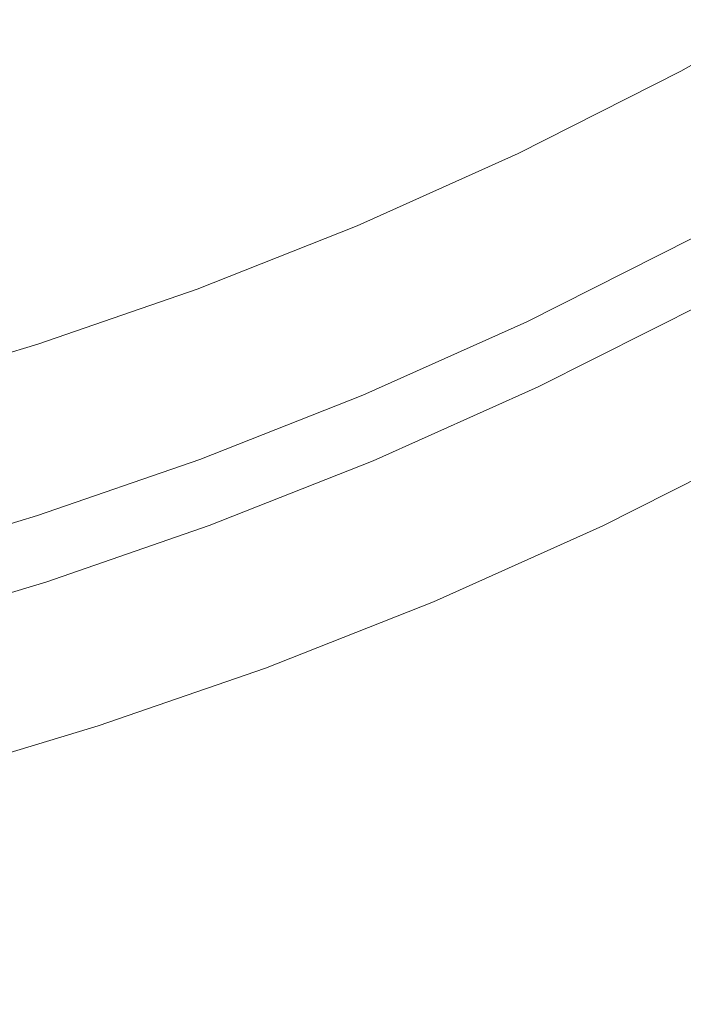
# Model space of a CAD drawing. Extents: x -185 to 185, y -481 to -1.
# Drawn here: x 42 to 61, y -444 to -415 of the extents above; entities that cross this region are included whole.
import ezdxf

# ---------------------------------------------------------------- set-up
doc = ezdxf.new("R2010")
doc.units = 0
doc.header["$MEASUREMENT"] = 0
doc.layers.add('CERAMIKA', color=254, linetype='Continuous')
doc.layers.add('DESKA', color=7, linetype='Continuous')

msp = doc.modelspace()

# ---------------------------------------------------------------- linework, layer by layer
at = {"layer": 'CERAMIKA', "lineweight": 0}
for points, invisible_edges in [([(41.954, -402.296, 232.78), (37.81, -403.733, 232.78), (40.293, -415.356, 239.267), (44.706, -413.827, 239.267)], 15), ([(60.872, -416.458, 247.218), (65.642, -413.754, 247.218), (62.656, -405.203, 239.267), (58.105, -407.787, 239.267)], 15), ([(56.155, -418.846, 247.218), (60.872, -416.458, 247.218), (58.105, -407.787, 239.267), (53.602, -410.069, 239.267)], 15), ([(58.715, -409.061, 130.271), (59.584, -414.285, 141.199), (53.602, -416.072, 141.199), (52.82, -410.822, 130.271)], 15), ([(56.155, -418.846, 247.218), (53.602, -410.069, 239.267), (49.14, -412.074, 239.267), (51.48, -420.943, 247.218)], 15), ([(52.82, -410.822, 130.271), (53.602, -416.072, 141.199), (47.635, -417.624, 141.199), (46.939, -412.352, 130.271)], 15), ([(51.48, -420.943, 247.218), (49.14, -412.074, 239.267), (44.706, -413.827, 239.267), (46.837, -422.779, 247.218)], 15), ([(65.593, -412.214, 141.199), (66.503, -417.1, 152.169), (60.411, -419.199, 152.169), (59.584, -414.285, 141.199)], 15), ([(41.059, -413.702, 130.271), (46.939, -412.352, 130.271), (47.635, -417.624, 141.199), (41.667, -418.994, 141.199)], 15), ([(46.837, -422.779, 247.218), (44.706, -413.827, 239.267), (40.293, -415.356, 239.267), (42.215, -424.379, 247.218)], 15), ([(62.924, -422.921, 256.247), (67.856, -420.127, 256.247), (65.642, -413.754, 247.218), (60.872, -416.458, 247.218)], 11), ([(59.584, -414.285, 141.199), (60.411, -419.199, 152.169), (54.346, -421.01, 152.169), (53.602, -416.072, 141.199)], 15), ([(42.215, -424.379, 247.218), (40.293, -415.356, 239.267), (35.89, -416.687, 239.267), (37.603, -425.772, 247.218)], 15), ([(53.602, -416.072, 141.199), (54.346, -421.01, 152.169), (48.296, -422.585, 152.169), (47.635, -417.624, 141.199)], 15), ([(58.047, -425.387, 256.247), (62.924, -422.921, 256.247), (60.872, -416.458, 247.218), (56.155, -418.846, 247.218)], 11), ([(66.503, -417.1, 152.169), (67.358, -421.673, 163.184), (61.187, -423.799, 163.184), (60.411, -419.199, 152.169)], 15), ([(41.667, -418.994, 141.199), (47.635, -417.624, 141.199), (48.296, -422.585, 152.169), (42.246, -423.974, 152.169)], 15), ([(58.047, -425.387, 256.247), (56.155, -418.846, 247.218), (51.48, -420.943, 247.218), (53.215, -427.554, 256.247)], 13), ([(35.699, -420.181, 141.199), (41.667, -418.994, 141.199), (42.246, -423.974, 152.169), (36.195, -425.177, 152.169)], 15), ([(60.411, -419.199, 152.169), (61.187, -423.799, 163.184), (55.045, -425.633, 163.184), (54.346, -421.01, 152.169)], 15), ([(56.231, -423.249, 331.847), (56.222, -423.224, 333.227), (61.016, -420.802, 333.227), (61.026, -420.827, 331.847)], 15), ([(56.222, -423.224, 333.227), (56.222, -423.224, 335.022), (61.016, -420.802, 335.022), (61.016, -420.802, 333.227)], 15), ([(56.223, -423.23, 339.904), (61.017, -420.808, 339.904), (61.016, -420.802, 337.285), (56.222, -423.224, 337.285)], 15), ([(56.222, -423.224, 337.285), (61.016, -420.802, 337.285), (61.016, -420.802, 335.022), (56.222, -423.224, 335.022)], 15), ([(56.227, -423.25, 342.759), (61.022, -420.827, 342.759), (61.017, -420.808, 339.904), (56.223, -423.23, 339.904)], 15), ([(56.235, -423.288, 345.737), (61.03, -420.866, 345.737), (61.022, -420.827, 342.759), (56.227, -423.25, 342.759)], 15), ([(56.259, -423.324, 330.822), (56.231, -423.249, 331.847), (61.026, -420.827, 331.847), (61.056, -420.901, 330.822)], 15), ([(56.235, -423.288, 345.737), (56.248, -423.352, 348.721), (61.044, -420.929, 348.721), (61.03, -420.866, 345.737)], 15), ([(53.215, -427.554, 256.247), (51.48, -420.943, 247.218), (46.837, -422.779, 247.218), (48.416, -429.45, 256.247)], 13), ([(54.346, -421.01, 152.169), (55.045, -425.633, 163.184), (48.917, -427.228, 163.184), (48.296, -422.585, 152.169)], 15), ([(56.248, -423.352, 348.721), (56.267, -423.447, 351.594), (61.065, -421.024, 351.594), (61.044, -420.929, 348.721)], 15), ([(56.315, -423.475, 330.095), (56.259, -423.324, 330.822), (61.056, -420.901, 330.822), (61.115, -421.05, 330.095)], 15), ([(56.267, -423.447, 351.594), (56.294, -423.581, 354.24), (61.094, -421.157, 354.24), (61.065, -421.024, 351.594)], 15), ([(56.294, -423.581, 354.24), (56.33, -423.76, 356.544), (61.133, -421.333, 356.544), (61.094, -421.157, 354.24)], 15), ([(56.315, -423.475, 330.095), (61.115, -421.05, 330.095), (61.215, -421.297, 329.609), (56.408, -423.725, 329.609)], 11), ([(56.376, -423.989, 358.39), (61.183, -421.562, 358.39), (61.133, -421.333, 356.544), (56.33, -423.76, 356.544)], 15), ([(56.408, -423.725, 329.609), (61.215, -421.297, 329.609), (61.364, -421.668, 329.308), (56.547, -424.101, 329.308)], 15), ([(56.431, -424.262, 359.836), (61.243, -421.832, 359.836), (61.183, -421.562, 358.39), (56.376, -423.989, 358.39)], 15), ([(56.547, -424.101, 329.308), (61.364, -421.668, 329.308), (61.573, -422.187, 329.134), (56.743, -424.627, 329.134)], 15), ([(56.496, -424.569, 360.941), (61.314, -422.136, 360.941), (61.243, -421.832, 359.836), (56.431, -424.262, 359.836)], 15), ([(56.569, -424.903, 361.764), (61.393, -422.466, 361.764), (61.314, -422.136, 360.941), (56.496, -424.569, 360.941)], 15), ([(56.743, -424.627, 329.134), (61.573, -422.187, 329.134), (61.851, -422.88, 329.03), (57.003, -425.328, 329.03)], 15), ([(42.246, -423.974, 152.169), (48.296, -422.585, 152.169), (48.917, -427.228, 163.184), (42.789, -428.634, 163.184)], 15), ([(56.569, -424.903, 361.764), (56.65, -425.255, 362.364), (61.48, -422.814, 362.364), (61.393, -422.466, 361.764)], 15), ([(48.416, -429.45, 256.247), (46.837, -422.779, 247.218), (42.215, -424.379, 247.218), (43.639, -431.104, 256.247)], 13), ([(56.65, -425.255, 362.364), (56.738, -425.616, 362.799), (61.575, -423.172, 362.799), (61.48, -422.814, 362.364)], 13), ([(57.338, -426.23, 328.938), (57.003, -425.328, 329.03), (61.851, -422.88, 329.03), (62.209, -423.77, 328.938)], 15), ([(56.738, -425.616, 362.799), (56.832, -425.979, 363.129), (61.678, -423.531, 363.129), (61.575, -423.172, 362.799)], 15), ([(59.364, -429.985, 265.968), (64.352, -427.463, 265.968), (62.924, -422.921, 256.247), (58.047, -425.387, 256.247)], 15), ([(56.231, -423.249, 331.847), (51.481, -425.377, 331.847), (51.473, -425.351, 333.227), (56.222, -423.224, 333.227)], 15), ([(56.222, -423.224, 333.227), (51.473, -425.351, 333.227), (51.473, -425.351, 335.022), (56.222, -423.224, 335.022)], 15), ([(56.223, -423.23, 339.904), (56.222, -423.224, 337.285), (51.473, -425.351, 337.285), (51.474, -425.358, 339.904)], 15), ([(56.222, -423.224, 337.285), (56.222, -423.224, 335.022), (51.473, -425.351, 335.022), (51.473, -425.351, 337.285)], 15), ([(56.227, -423.25, 342.759), (56.223, -423.23, 339.904), (51.474, -425.358, 339.904), (51.477, -425.377, 342.759)], 15), ([(56.235, -423.288, 345.737), (56.227, -423.25, 342.759), (51.477, -425.377, 342.759), (51.484, -425.416, 345.737)], 15), ([(56.259, -423.324, 330.822), (51.507, -425.453, 330.822), (51.481, -425.377, 331.847), (56.231, -423.249, 331.847)], 15), ([(56.235, -423.288, 345.737), (51.484, -425.416, 345.737), (51.496, -425.48, 348.721), (56.248, -423.352, 348.721)], 15), ([(56.248, -423.352, 348.721), (51.496, -425.48, 348.721), (51.514, -425.576, 351.594), (56.267, -423.447, 351.594)], 15), ([(56.315, -423.475, 330.095), (51.559, -425.605, 330.095), (51.507, -425.453, 330.822), (56.259, -423.324, 330.822)], 15), ([(56.267, -423.447, 351.594), (51.514, -425.576, 351.594), (51.538, -425.712, 354.24), (56.294, -423.581, 354.24)], 15), ([(56.294, -423.581, 354.24), (51.538, -425.712, 354.24), (51.571, -425.892, 356.544), (56.33, -423.76, 356.544)], 15), ([(56.315, -423.475, 330.095), (56.408, -423.725, 329.609), (51.646, -425.858, 329.609), (51.559, -425.605, 330.095)], 13), ([(56.408, -423.725, 329.609), (56.547, -424.101, 329.308), (51.776, -426.239, 329.308), (51.646, -425.858, 329.609)], 15), ([(56.832, -425.979, 363.129), (56.931, -426.336, 363.413), (61.786, -423.884, 363.413), (61.678, -423.531, 363.129)], 15), ([(36.195, -425.177, 152.169), (42.246, -423.974, 152.169), (42.789, -428.634, 163.184), (36.661, -429.854, 163.184)], 15), ([(56.376, -423.989, 358.39), (56.33, -423.76, 356.544), (51.571, -425.892, 356.544), (51.613, -426.123, 358.39)], 15), ([(56.431, -424.262, 359.836), (56.376, -423.989, 358.39), (51.613, -426.123, 358.39), (51.664, -426.398, 359.836)], 15), ([(61.187, -423.799, 163.184), (61.904, -428.081, 174.257), (55.69, -429.936, 174.257), (55.045, -425.633, 163.184)], 15), ([(57.037, -426.677, 363.709), (61.9, -424.221, 363.709), (61.786, -423.884, 363.413), (56.931, -426.336, 363.413)], 15), ([(57.729, -427.284, 328.653), (57.338, -426.23, 328.938), (62.209, -423.77, 328.938), (62.628, -424.809, 328.653)], 15), ([(56.496, -424.569, 360.941), (56.431, -424.262, 359.836), (51.664, -426.398, 359.836), (51.724, -426.708, 360.941)], 15), ([(56.547, -424.101, 329.308), (56.743, -424.627, 329.134), (51.958, -426.771, 329.134), (51.776, -426.239, 329.308)], 15), ([(57.191, -427.073, 364.018), (62.068, -424.61, 364.018), (61.9, -424.221, 363.709), (57.037, -426.677, 363.709)], 15), ([(43.639, -431.104, 256.247), (42.215, -424.379, 247.218), (37.603, -425.772, 247.218), (38.873, -432.542, 256.247)], 13), ([(56.569, -424.903, 361.764), (56.496, -424.569, 360.941), (51.724, -426.708, 360.941), (51.79, -427.043, 361.764)], 15), ([(56.743, -424.627, 329.134), (57.003, -425.328, 329.03), (52.2, -427.48, 329.03), (51.958, -426.771, 329.134)], 15), ([(57.44, -427.589, 364.342), (62.338, -425.118, 364.342), (62.068, -424.61, 364.018), (57.191, -427.073, 364.018)], 15), ([(58.16, -428.439, 327.971), (57.729, -427.284, 328.653), (62.628, -424.809, 328.653), (63.088, -425.95, 327.971)], 15), ([(56.569, -424.903, 361.764), (51.79, -427.043, 361.764), (51.864, -427.399, 362.364), (56.65, -425.255, 362.364)], 15), ([(57.828, -428.295, 364.681), (62.759, -425.811, 364.681), (62.338, -425.118, 364.342), (57.44, -427.589, 364.342)], 15), ([(51.481, -425.377, 331.847), (46.765, -427.239, 331.847), (46.757, -427.214, 333.227), (51.473, -425.351, 333.227)], 15), ([(51.473, -425.351, 333.227), (46.757, -427.214, 333.227), (46.757, -427.214, 335.022), (51.473, -425.351, 335.022)], 15), ([(51.474, -425.358, 339.904), (51.473, -425.351, 337.285), (46.757, -427.214, 337.285), (46.758, -427.22, 339.904)], 15), ([(51.473, -425.351, 337.285), (51.473, -425.351, 335.022), (46.757, -427.214, 335.022), (46.757, -427.214, 337.285)], 15), ([(51.477, -425.377, 342.759), (51.474, -425.358, 339.904), (46.758, -427.22, 339.904), (46.761, -427.239, 342.759)], 15), ([(51.484, -425.416, 345.737), (51.477, -425.377, 342.759), (46.761, -427.239, 342.759), (46.767, -427.278, 345.737)], 15), ([(51.507, -425.453, 330.822), (46.789, -427.316, 330.822), (46.765, -427.239, 331.847), (51.481, -425.377, 331.847)], 15), ([(51.484, -425.416, 345.737), (46.767, -427.278, 345.737), (46.778, -427.342, 348.721), (51.496, -425.48, 348.721)], 15), ([(51.559, -425.605, 330.095), (46.837, -427.469, 330.095), (46.789, -427.316, 330.822), (51.507, -425.453, 330.822)], 15), ([(56.65, -425.255, 362.364), (51.864, -427.399, 362.364), (51.945, -427.763, 362.799), (56.738, -425.616, 362.799)], 11), ([(57.338, -426.23, 328.938), (52.512, -428.392, 328.938), (52.2, -427.48, 329.03), (57.003, -425.328, 329.03)], 15), ([(59.364, -429.985, 265.968), (58.047, -425.387, 256.247), (53.215, -427.554, 256.247), (54.421, -432.2, 265.968)], 15), ([(51.496, -425.48, 348.721), (46.778, -427.342, 348.721), (46.794, -427.44, 351.594), (51.514, -425.576, 351.594)], 15), ([(51.514, -425.576, 351.594), (46.794, -427.44, 351.594), (46.816, -427.576, 354.24), (51.538, -425.712, 354.24)], 15), ([(51.538, -425.712, 354.24), (46.816, -427.576, 354.24), (46.846, -427.757, 356.544), (51.571, -425.892, 356.544)], 15), ([(51.559, -425.605, 330.095), (51.646, -425.858, 329.609), (46.917, -427.725, 329.609), (46.837, -427.469, 330.095)], 13), ([(55.045, -425.633, 163.184), (55.69, -429.936, 174.257), (49.49, -431.55, 174.257), (48.917, -427.228, 163.184)], 15), ([(56.738, -425.616, 362.799), (51.945, -427.763, 362.799), (52.031, -428.129, 363.129), (56.832, -425.979, 363.129)], 15), ([(51.613, -426.123, 358.39), (51.571, -425.892, 356.544), (46.846, -427.757, 356.544), (46.885, -427.99, 358.39)], 15), ([(51.646, -425.858, 329.609), (51.776, -426.239, 329.308), (47.038, -428.109, 329.308), (46.917, -427.725, 329.609)], 15), ([(56.832, -425.979, 363.129), (52.031, -428.129, 363.129), (52.122, -428.49, 363.413), (56.931, -426.336, 363.413)], 15), ([(57.828, -428.295, 364.681), (58.4, -429.257, 365.036), (63.379, -426.755, 365.036), (62.759, -425.811, 364.681)], 15), ([(58.611, -429.649, 326.686), (58.16, -428.439, 327.971), (63.088, -425.95, 327.971), (63.571, -427.143, 326.686)], 7), ([(51.664, -426.398, 359.836), (51.613, -426.123, 358.39), (46.885, -427.99, 358.39), (46.931, -428.266, 359.836)], 15), ([(51.776, -426.239, 329.308), (51.958, -426.771, 329.134), (47.206, -428.647, 329.134), (47.038, -428.109, 329.308)], 15), ([(57.729, -427.284, 328.653), (52.876, -429.458, 328.653), (52.512, -428.392, 328.938), (57.338, -426.23, 328.938)], 15), ([(51.724, -426.708, 360.941), (51.664, -426.398, 359.836), (46.931, -428.266, 359.836), (46.985, -428.578, 360.941)], 15), ([(57.037, -426.677, 363.709), (56.931, -426.336, 363.413), (52.122, -428.49, 363.413), (52.218, -428.836, 363.709)], 15), ([(51.79, -427.043, 361.764), (51.724, -426.708, 360.941), (46.985, -428.578, 360.941), (47.045, -428.916, 361.764)], 15), ([(51.958, -426.771, 329.134), (52.2, -427.48, 329.03), (47.431, -429.363, 329.03), (47.206, -428.647, 329.134)], 15), ([(57.191, -427.073, 364.018), (57.037, -426.677, 363.709), (52.218, -428.836, 363.709), (52.36, -429.236, 364.018)], 15), ([(58.4, -429.257, 365.036), (59.199, -430.545, 365.409), (64.247, -428.018, 365.409), (63.379, -426.755, 365.036)], 15), ([(51.79, -427.043, 361.764), (47.045, -428.916, 361.764), (47.113, -429.274, 362.364), (51.864, -427.399, 362.364)], 15), ([(57.44, -427.589, 364.342), (57.191, -427.073, 364.018), (52.36, -429.236, 364.018), (52.588, -429.76, 364.342)], 15), ([(58.611, -429.649, 326.686), (63.571, -427.143, 326.686), (64.057, -428.34, 324.593), (59.066, -430.862, 324.593)], 15), ([(46.765, -427.239, 331.847), (42.07, -428.862, 331.847), (42.063, -428.836, 333.227), (46.757, -427.214, 333.227)], 15), ([(46.757, -427.214, 333.227), (42.063, -428.836, 333.227), (42.063, -428.836, 335.022), (46.757, -427.214, 335.022)], 15), ([(46.758, -427.22, 339.904), (46.757, -427.214, 337.285), (42.063, -428.836, 337.285), (42.064, -428.843, 339.904)], 15), ([(46.757, -427.214, 337.285), (46.757, -427.214, 335.022), (42.063, -428.836, 335.022), (42.063, -428.836, 337.285)], 15), ([(46.761, -427.239, 342.759), (46.758, -427.22, 339.904), (42.064, -428.843, 339.904), (42.067, -428.863, 342.759)], 15), ([(46.767, -427.278, 345.737), (46.761, -427.239, 342.759), (42.067, -428.863, 342.759), (42.073, -428.902, 345.737)], 15), ([(46.789, -427.316, 330.822), (42.093, -428.94, 330.822), (42.07, -428.862, 331.847), (46.765, -427.239, 331.847)], 15), ([(46.767, -427.278, 345.737), (42.073, -428.902, 345.737), (42.082, -428.967, 348.721), (46.778, -427.342, 348.721)], 15), ([(46.778, -427.342, 348.721), (42.082, -428.967, 348.721), (42.097, -429.064, 351.594), (46.794, -427.44, 351.594)], 15), ([(46.837, -427.469, 330.095), (42.137, -429.094, 330.095), (42.093, -428.94, 330.822), (46.789, -427.316, 330.822)], 15), ([(46.794, -427.44, 351.594), (42.097, -429.064, 351.594), (42.117, -429.201, 354.24), (46.816, -427.576, 354.24)], 15), ([(42.789, -428.634, 163.184), (48.917, -427.228, 163.184), (49.49, -431.55, 174.257), (43.291, -432.972, 174.257)], 15), ([(51.864, -427.399, 362.364), (47.113, -429.274, 362.364), (47.186, -429.642, 362.799), (51.945, -427.763, 362.799)], 11), ([(58.16, -428.439, 327.971), (53.277, -430.627, 327.971), (52.876, -429.458, 328.653), (57.729, -427.284, 328.653)], 15), ([(60.189, -432.931, 275.995), (65.247, -430.375, 275.995), (64.352, -427.463, 265.968), (59.364, -429.985, 265.968)], 15), ([(46.816, -427.576, 354.24), (42.117, -429.201, 354.24), (42.144, -429.383, 356.544), (46.846, -427.757, 356.544)], 15), ([(46.837, -427.469, 330.095), (46.917, -427.725, 329.609), (42.211, -429.352, 329.609), (42.137, -429.094, 330.095)], 13), ([(46.917, -427.725, 329.609), (47.038, -428.109, 329.308), (42.322, -429.74, 329.308), (42.211, -429.352, 329.609)], 15), ([(52.512, -428.392, 328.938), (47.72, -430.284, 328.938), (47.431, -429.363, 329.03), (52.2, -427.48, 329.03)], 15), ([(54.421, -432.2, 265.968), (53.215, -427.554, 256.247), (48.416, -429.45, 256.247), (49.514, -434.138, 265.968)], 15), ([(57.828, -428.295, 364.681), (57.44, -427.589, 364.342), (52.588, -429.76, 364.342), (52.943, -430.476, 364.681)], 15), ([(46.885, -427.99, 358.39), (46.846, -427.757, 356.544), (42.144, -429.383, 356.544), (42.178, -429.617, 358.39)], 15), ([(46.931, -428.266, 359.836), (46.885, -427.99, 358.39), (42.178, -429.617, 358.39), (42.22, -429.895, 359.836)], 15), ([(51.945, -427.763, 362.799), (47.186, -429.642, 362.799), (47.264, -430.011, 363.129), (52.031, -428.129, 363.129)], 15), ([(59.199, -430.545, 365.409), (60.272, -432.225, 365.799), (65.41, -429.666, 365.799), (64.247, -428.018, 365.409)], 15), ([(46.985, -428.578, 360.941), (46.931, -428.266, 359.836), (42.22, -429.895, 359.836), (42.268, -430.208, 360.941)], 15), ([(47.038, -428.109, 329.308), (47.206, -428.647, 329.134), (42.477, -430.281, 329.134), (42.322, -429.74, 329.308)], 15), ([(52.031, -428.129, 363.129), (47.264, -430.011, 363.129), (47.347, -430.375, 363.413), (52.122, -428.49, 363.413)], 15), ([(57.828, -428.295, 364.681), (52.943, -430.476, 364.681), (53.467, -431.453, 365.036), (58.4, -429.257, 365.036)], 15), ([(62.553, -432.039, 185.394), (56.274, -433.914, 185.394), (55.69, -429.936, 174.257), (61.904, -428.081, 174.257)], 15), ([(47.045, -428.916, 361.764), (46.985, -428.578, 360.941), (42.268, -430.208, 360.941), (42.323, -430.549, 361.764)], 15), ([(52.218, -428.836, 363.709), (52.122, -428.49, 363.413), (47.347, -430.375, 363.413), (47.434, -430.725, 363.709)], 15), ([(52.876, -429.458, 328.653), (48.058, -431.36, 328.653), (47.72, -430.284, 328.938), (52.512, -428.392, 328.938)], 15), ([(58.611, -429.649, 326.686), (53.698, -431.85, 326.686), (53.277, -430.627, 327.971), (58.16, -428.439, 327.971)], 14), ([(59.066, -430.862, 324.593), (64.057, -428.34, 324.593), (64.529, -429.494, 321.487), (59.507, -432.031, 321.487)], 15), ([(36.661, -429.854, 163.184), (42.789, -428.634, 163.184), (43.291, -432.972, 174.257), (37.091, -434.206, 174.257)], 15), ([(42.07, -428.862, 331.847), (37.387, -430.274, 331.847), (37.381, -430.248, 333.227), (42.063, -428.836, 333.227)], 15), ([(42.063, -428.836, 333.227), (37.381, -430.248, 333.227), (37.381, -430.248, 335.022), (42.063, -428.836, 335.022)], 15), ([(42.064, -428.843, 339.904), (42.063, -428.836, 337.285), (37.381, -430.248, 337.285), (37.381, -430.255, 339.904)], 15), ([(42.063, -428.836, 337.285), (42.063, -428.836, 335.022), (37.381, -430.248, 335.022), (37.381, -430.248, 337.285)], 15), ([(42.067, -428.863, 342.759), (42.064, -428.843, 339.904), (37.381, -430.255, 339.904), (37.384, -430.274, 342.759)], 15), ([(42.073, -428.902, 345.737), (42.067, -428.863, 342.759), (37.384, -430.274, 342.759), (37.389, -430.314, 345.737)], 15), ([(42.093, -428.94, 330.822), (37.408, -430.352, 330.822), (37.387, -430.274, 331.847), (42.07, -428.862, 331.847)], 15), ([(47.206, -428.647, 329.134), (47.431, -429.363, 329.03), (42.684, -431.004, 329.03), (42.477, -430.281, 329.134)], 15), ([(52.36, -429.236, 364.018), (52.218, -428.836, 363.709), (47.434, -430.725, 363.709), (47.563, -431.13, 364.018)], 15), ([(42.073, -428.902, 345.737), (37.389, -430.314, 345.737), (37.398, -430.379, 348.721), (42.082, -428.967, 348.721)], 15), ([(42.082, -428.967, 348.721), (37.398, -430.379, 348.721), (37.41, -430.477, 351.594), (42.097, -429.064, 351.594)], 15), ([(42.137, -429.094, 330.095), (37.448, -430.508, 330.095), (37.408, -430.352, 330.822), (42.093, -428.94, 330.822)], 15), ([(42.097, -429.064, 351.594), (37.41, -430.477, 351.594), (37.428, -430.615, 354.24), (42.117, -429.201, 354.24)], 15), ([(42.137, -429.094, 330.095), (42.211, -429.352, 329.609), (37.516, -430.768, 329.609), (37.448, -430.508, 330.095)], 13), ([(47.045, -428.916, 361.764), (42.323, -430.549, 361.764), (42.383, -430.909, 362.364), (47.113, -429.274, 362.364)], 15), ([(42.117, -429.201, 354.24), (37.428, -430.615, 354.24), (37.452, -430.797, 356.544), (42.144, -429.383, 356.544)], 15), ([(42.178, -429.617, 358.39), (42.144, -429.383, 356.544), (37.452, -430.797, 356.544), (37.483, -431.033, 358.39)], 15), ([(42.211, -429.352, 329.609), (42.322, -429.74, 329.308), (37.617, -431.158, 329.308), (37.516, -430.768, 329.609)], 15), ([(47.113, -429.274, 362.364), (42.383, -430.909, 362.364), (42.449, -431.279, 362.799), (47.186, -429.642, 362.799)], 11), ([(47.72, -430.284, 328.938), (42.951, -431.933, 328.938), (42.684, -431.004, 329.03), (47.431, -429.363, 329.03)], 15), ([(49.514, -434.138, 265.968), (48.416, -429.45, 256.247), (43.639, -431.104, 256.247), (44.629, -435.828, 265.968)], 15), ([(52.588, -429.76, 364.342), (52.36, -429.236, 364.018), (47.563, -431.13, 364.018), (47.77, -431.659, 364.342)], 15), ([(53.277, -430.627, 327.971), (48.429, -432.54, 327.971), (48.058, -431.36, 328.653), (52.876, -429.458, 328.653)], 15), ([(58.4, -429.257, 365.036), (53.467, -431.453, 365.036), (54.199, -432.761, 365.409), (59.199, -430.545, 365.409)], 15), ([(42.22, -429.895, 359.836), (42.178, -429.617, 358.39), (37.483, -431.033, 358.39), (37.52, -431.313, 359.836)], 15), ([(42.322, -429.74, 329.308), (42.477, -430.281, 329.134), (37.76, -431.705, 329.134), (37.617, -431.158, 329.308)], 15), ([(47.186, -429.642, 362.799), (42.449, -431.279, 362.799), (42.519, -431.652, 363.129), (47.264, -430.011, 363.129)], 15), ([(58.611, -429.649, 326.686), (59.066, -430.862, 324.593), (54.121, -433.077, 324.593), (53.698, -431.85, 326.686)], 15), ([(59.507, -432.031, 321.487), (64.529, -429.494, 321.487), (64.966, -430.554, 317.161), (59.916, -433.106, 317.161)], 15), ([(60.272, -432.225, 365.799), (61.661, -434.367, 366.209), (66.918, -431.767, 366.209), (65.41, -429.666, 365.799)], 15), ([(42.268, -430.208, 360.941), (42.22, -429.895, 359.836), (37.52, -431.313, 359.836), (37.563, -431.628, 360.941)], 15), ([(47.264, -430.011, 363.129), (42.519, -431.652, 363.129), (42.594, -432.019, 363.413), (47.347, -430.375, 363.413)], 15), ([(52.943, -430.476, 364.681), (52.588, -429.76, 364.342), (47.77, -431.659, 364.342), (48.093, -432.384, 364.681)], 15), ([(56.274, -433.914, 185.394), (50.01, -435.544, 185.394), (49.49, -431.55, 174.257), (55.69, -429.936, 174.257)], 15), ([(60.189, -432.931, 275.995), (59.364, -429.985, 265.968), (54.421, -432.2, 265.968), (55.177, -435.177, 275.995)], 15), ([(42.323, -430.549, 361.764), (42.268, -430.208, 360.941), (37.563, -431.628, 360.941), (37.611, -431.97, 361.764)], 15), ([(42.477, -430.281, 329.134), (42.684, -431.004, 329.03), (37.949, -432.432, 329.03), (37.76, -431.705, 329.134)], 15), ([(48.058, -431.36, 328.653), (43.262, -433.018, 328.653), (42.951, -431.933, 328.938), (47.72, -430.284, 328.938)], 15), ([(42.323, -430.549, 361.764), (37.611, -431.97, 361.764), (37.665, -432.332, 362.364), (42.383, -430.909, 362.364)], 15), ([(47.434, -430.725, 363.709), (47.347, -430.375, 363.413), (42.594, -432.019, 363.413), (42.673, -432.371, 363.709)], 15), ([(52.943, -430.476, 364.681), (48.093, -432.384, 364.681), (48.568, -433.373, 365.036), (53.467, -431.453, 365.036)], 15), ([(59.199, -430.545, 365.409), (54.199, -432.761, 365.409), (55.181, -434.467, 365.799), (60.272, -432.225, 365.799)], 15), ([(59.916, -433.106, 317.161), (64.966, -430.554, 317.161), (65.351, -431.475, 311.413), (60.275, -434.038, 311.413)], 15), ([(60.189, -432.931, 275.995), (60.608, -434.517, 285.939), (65.703, -431.943, 285.939), (65.247, -430.375, 275.995)], 15), ([(47.563, -431.13, 364.018), (47.434, -430.725, 363.709), (42.673, -432.371, 363.709), (42.789, -432.78, 364.018)], 15), ([(53.698, -431.85, 326.686), (48.819, -433.776, 326.686), (48.429, -432.54, 327.971), (53.277, -430.627, 327.971)], 14), ([(59.066, -430.862, 324.593), (59.507, -432.031, 321.487), (54.532, -434.259, 321.487), (54.121, -433.077, 324.593)], 15), ([(42.383, -430.909, 362.364), (37.665, -432.332, 362.364), (37.724, -432.704, 362.799), (42.449, -431.279, 362.799)], 11), ([(42.951, -431.933, 328.938), (38.193, -433.368, 328.938), (37.949, -432.432, 329.03), (42.684, -431.004, 329.03)], 15), ([(44.629, -435.828, 265.968), (43.639, -431.104, 256.247), (38.873, -432.542, 256.247), (39.756, -437.298, 265.968)], 15), ([(47.77, -431.659, 364.342), (47.563, -431.13, 364.018), (42.789, -432.78, 364.018), (42.975, -433.315, 364.342)], 15), ([(42.449, -431.279, 362.799), (37.724, -432.704, 362.799), (37.786, -433.08, 363.129), (42.519, -431.652, 363.129)], 15), ([(48.429, -432.54, 327.971), (43.604, -434.209, 327.971), (43.262, -433.018, 328.653), (48.058, -431.36, 328.653)], 15), ([(53.467, -431.453, 365.036), (48.568, -433.373, 365.036), (49.233, -434.697, 365.409), (54.199, -432.761, 365.409)], 15), ([(42.519, -431.652, 363.129), (37.786, -433.08, 363.129), (37.853, -433.448, 363.413), (42.594, -432.019, 363.413)], 15), ([(48.093, -432.384, 364.681), (47.77, -431.659, 364.342), (42.975, -433.315, 364.342), (43.265, -434.047, 364.681)], 15), ([(43.745, -436.983, 185.394), (43.291, -432.972, 174.257), (49.49, -431.55, 174.257), (50.01, -435.544, 185.394)], 15), ([(60.566, -434.779, 304.034), (60.275, -434.038, 311.413), (65.351, -431.475, 311.413), (65.663, -432.204, 304.034)], 15), ([(42.673, -432.371, 363.709), (42.594, -432.019, 363.413), (37.853, -433.448, 363.413), (37.923, -433.804, 363.709)], 15), ([(43.262, -433.018, 328.653), (38.477, -434.461, 328.653), (38.193, -433.368, 328.938), (42.951, -431.933, 328.938)], 15), ([(53.698, -431.85, 326.686), (54.121, -433.077, 324.593), (49.211, -435.015, 324.593), (48.819, -433.776, 326.686)], 15), ([(59.507, -432.031, 321.487), (59.916, -433.106, 317.161), (54.912, -435.347, 317.161), (54.532, -434.259, 321.487)], 15), ([(60.608, -434.517, 285.939), (60.706, -435.036, 295.414), (65.811, -432.457, 295.414), (65.703, -431.943, 285.939)], 15), ([(55.177, -435.177, 275.995), (54.421, -432.2, 265.968), (49.514, -434.138, 265.968), (50.201, -437.142, 275.995)], 15), ([(60.272, -432.225, 365.799), (55.181, -434.467, 365.799), (56.453, -436.642, 366.209), (61.661, -434.367, 366.209)], 15), ([(63.138, -435.681, 196.457), (56.801, -437.574, 196.457), (56.274, -433.914, 185.394), (62.553, -432.039, 185.394)], 15), ([(60.706, -435.036, 295.414), (60.566, -434.779, 304.034), (65.663, -432.204, 304.034), (65.811, -432.457, 295.414)], 15), ([(42.789, -432.78, 364.018), (42.673, -432.371, 363.709), (37.923, -433.804, 363.709), (38.025, -434.215, 364.018)], 15), ([(48.093, -432.384, 364.681), (43.265, -434.047, 364.681), (43.693, -435.046, 365.036), (48.568, -433.373, 365.036)], 15), ([(48.819, -433.776, 326.686), (43.963, -435.455, 326.686), (43.604, -434.209, 327.971), (48.429, -432.54, 327.971)], 14), ([(42.975, -433.315, 364.342), (42.789, -432.78, 364.018), (38.025, -434.215, 364.018), (38.191, -434.755, 364.342)], 15), ([(54.199, -432.761, 365.409), (49.233, -434.697, 365.409), (50.125, -436.425, 365.799), (55.181, -434.467, 365.799)], 15), ([(37.481, -438.229, 185.394), (37.091, -434.206, 174.257), (43.291, -432.972, 174.257), (43.745, -436.983, 185.394)], 15), ([(43.604, -434.209, 327.971), (38.79, -435.66, 327.971), (38.477, -434.461, 328.653), (43.262, -433.018, 328.653)], 15), ([(54.121, -433.077, 324.593), (54.532, -434.259, 321.487), (49.591, -436.21, 321.487), (49.211, -435.015, 324.593)], 15), ([(59.916, -433.106, 317.161), (60.275, -434.038, 311.413), (55.246, -436.291, 311.413), (54.912, -435.347, 317.161)], 15), ([(60.189, -432.931, 275.995), (55.177, -435.177, 275.995), (55.56, -436.78, 285.939), (60.608, -434.517, 285.939)], 15), ([(43.265, -434.047, 364.681), (42.975, -433.315, 364.342), (38.191, -434.755, 364.342), (38.449, -435.493, 364.681)], 15), ([(48.568, -433.373, 365.036), (43.693, -435.046, 365.036), (44.291, -436.383, 365.409), (49.233, -434.697, 365.409)], 15), ([(48.819, -433.776, 326.686), (49.211, -435.015, 324.593), (44.325, -436.705, 324.593), (43.963, -435.455, 326.686)], 15), ([(56.801, -437.574, 196.457), (50.478, -439.219, 196.457), (50.01, -435.544, 185.394), (56.274, -433.914, 185.394)], 15), ([(60.566, -434.779, 304.034), (55.517, -437.041, 304.034), (55.246, -436.291, 311.413), (60.275, -434.038, 311.413)], 15), ([(43.265, -434.047, 364.681), (38.449, -435.493, 364.681), (38.829, -436.502, 365.036), (43.693, -435.046, 365.036)], 15), ([(43.963, -435.455, 326.686), (39.119, -436.915, 326.686), (38.79, -435.66, 327.971), (43.604, -434.209, 327.971)], 14), ([(50.201, -437.142, 275.995), (49.514, -434.138, 265.968), (44.629, -435.828, 265.968), (45.248, -438.855, 275.995)], 15), ([(54.532, -434.259, 321.487), (54.912, -435.347, 317.161), (49.944, -437.309, 317.161), (49.591, -436.21, 321.487)], 15), ([(55.181, -434.467, 365.799), (50.125, -436.425, 365.799), (51.281, -438.627, 366.209), (56.453, -436.642, 366.209)], 15), ([(60.608, -434.517, 285.939), (55.56, -436.78, 285.939), (55.648, -437.302, 295.414), (60.706, -435.036, 295.414)], 15), ([(63.413, -437.037, 366.639), (61.661, -434.367, 366.209), (56.453, -436.642, 366.209), (58.057, -439.354, 366.639)], 15), ([(49.233, -434.697, 365.409), (44.291, -436.383, 365.409), (45.094, -438.13, 365.799), (50.125, -436.425, 365.799)], 15), ([(60.706, -435.036, 295.414), (55.648, -437.302, 295.414), (55.517, -437.041, 304.034), (60.566, -434.779, 304.034)], 15), ([(43.693, -435.046, 365.036), (38.829, -436.502, 365.036), (39.361, -437.851, 365.409), (44.291, -436.383, 365.409)], 15), ([(49.211, -435.015, 324.593), (49.591, -436.21, 321.487), (44.675, -437.91, 321.487), (44.325, -436.705, 324.593)], 15), ([(55.177, -435.177, 275.995), (50.201, -437.142, 275.995), (50.548, -438.757, 285.939), (55.56, -436.78, 285.939)], 15), ([(43.963, -435.455, 326.686), (44.325, -436.705, 324.593), (39.449, -438.175, 324.593), (39.119, -436.915, 326.686)], 15), ([(54.912, -435.347, 317.161), (55.246, -436.291, 311.413), (50.253, -438.262, 311.413), (49.944, -437.309, 317.161)], 15), ([(44.155, -440.67, 196.457), (43.745, -436.983, 185.394), (50.01, -435.544, 185.394), (50.478, -439.219, 196.457)], 15), ([(63.663, -439.012, 207.312), (57.273, -440.919, 207.312), (56.801, -437.574, 196.457), (63.138, -435.681, 196.457)], 15), ([(45.248, -438.855, 275.995), (44.629, -435.828, 265.968), (39.756, -437.298, 265.968), (40.307, -440.345, 275.995)], 15), ([(49.591, -436.21, 321.487), (49.944, -437.309, 317.161), (44.999, -439.019, 317.161), (44.675, -437.91, 321.487)], 15), ([(55.517, -437.041, 304.034), (50.504, -439.02, 304.034), (50.253, -438.262, 311.413), (55.246, -436.291, 311.413)], 15), ([(44.291, -436.383, 365.409), (39.361, -437.851, 365.409), (40.074, -439.612, 365.799), (45.094, -438.13, 365.799)], 15), ([(50.125, -436.425, 365.799), (45.094, -438.13, 365.799), (46.134, -440.354, 366.209), (51.281, -438.627, 366.209)], 15), ([(44.325, -436.705, 324.593), (44.675, -437.91, 321.487), (39.769, -439.39, 321.487), (39.449, -438.175, 324.593)], 15), ([(55.56, -436.78, 285.939), (50.548, -438.757, 285.939), (50.626, -439.285, 295.414), (55.648, -437.302, 295.414)], 15), ([(58.057, -439.354, 366.639), (56.453, -436.642, 366.209), (51.281, -438.627, 366.209), (52.738, -441.373, 366.639)], 15), ([(37.832, -441.929, 196.457), (37.481, -438.229, 185.394), (43.745, -436.983, 185.394), (44.155, -440.67, 196.457)], 15), ([(50.201, -437.142, 275.995), (45.248, -438.855, 275.995), (45.56, -440.483, 285.939), (50.548, -438.757, 285.939)], 15), ([(55.648, -437.302, 295.414), (50.626, -439.285, 295.414), (50.504, -439.02, 304.034), (55.517, -437.041, 304.034)], 15), ([(65.434, -440.1, 367.062), (63.413, -437.037, 366.639), (58.057, -439.354, 366.639), (59.908, -442.464, 367.062)], 15), ([(49.944, -437.309, 317.161), (50.253, -438.262, 311.413), (45.283, -439.98, 311.413), (44.999, -439.019, 317.161)], 15), ([(57.273, -440.919, 207.312), (50.897, -442.579, 207.312), (50.478, -439.219, 196.457), (56.801, -437.574, 196.457)], 15), ([(44.675, -437.91, 321.487), (44.999, -439.019, 317.161), (40.066, -440.506, 317.161), (39.769, -439.39, 321.487)], 15), ([(45.094, -438.13, 365.799), (40.074, -439.612, 365.799), (40.999, -441.856, 366.209), (46.134, -440.354, 366.209)], 15), ([(50.504, -439.02, 304.034), (45.514, -440.746, 304.034), (45.283, -439.98, 311.413), (50.253, -438.262, 311.413)], 15), ([(45.248, -438.855, 275.995), (40.307, -440.345, 275.995), (40.583, -441.984, 285.939), (45.56, -440.483, 285.939)], 15), ([(50.548, -438.757, 285.939), (45.56, -440.483, 285.939), (45.627, -441.013, 295.414), (50.626, -439.285, 295.414)], 15), ([(52.738, -441.373, 366.639), (51.281, -438.627, 366.209), (46.134, -440.354, 366.209), (47.445, -443.127, 366.639)], 15), ([(44.999, -439.019, 317.161), (45.283, -439.98, 311.413), (40.326, -441.476, 311.413), (40.066, -440.506, 317.161)], 15), ([(50.626, -439.285, 295.414), (45.627, -441.013, 295.414), (45.514, -440.746, 304.034), (50.504, -439.02, 304.034)], 15), ([(64.129, -442.036, 217.821), (57.692, -443.959, 217.821), (57.273, -440.919, 207.312), (63.663, -439.012, 207.312)], 15), ([(44.522, -444.042, 207.312), (44.155, -440.67, 196.457), (50.478, -439.219, 196.457), (50.897, -442.579, 207.312)], 15), ([(59.908, -442.464, 367.062), (58.057, -439.354, 366.639), (52.738, -441.373, 366.639), (54.42, -444.522, 367.062)], 15), ([(45.514, -440.746, 304.034), (40.536, -442.247, 304.034), (40.326, -441.476, 311.413), (45.283, -439.98, 311.413)], 15), ([(67.633, -443.417, 367.454), (65.434, -440.1, 367.062), (59.908, -442.464, 367.062), (61.921, -445.834, 367.454)], 15), ([(45.56, -440.483, 285.939), (40.583, -441.984, 285.939), (40.64, -442.517, 295.414), (45.627, -441.013, 295.414)], 15), ([(47.445, -443.127, 366.639), (46.134, -440.354, 366.209), (40.999, -441.856, 366.209), (42.164, -444.654, 366.639)], 15), ([(38.146, -445.31, 207.312), (37.832, -441.929, 196.457), (44.155, -440.67, 196.457), (44.522, -444.042, 207.312)], 15), ([(45.627, -441.013, 295.414), (40.64, -442.517, 295.414), (40.536, -442.247, 304.034), (45.514, -440.746, 304.034)], 15), ([(57.692, -443.959, 217.821), (51.27, -445.629, 217.821), (50.897, -442.579, 207.312), (57.273, -440.919, 207.312)], 15), ([(54.42, -444.522, 367.062), (52.738, -441.373, 366.639), (47.445, -443.127, 366.639), (48.957, -446.307, 367.062)], 15), ([(36.883, -445.987, 366.639), (42.164, -444.654, 366.639), (40.999, -441.856, 366.209), (35.863, -443.167, 366.209)], 15), ([(64.129, -442.036, 217.821), (64.542, -444.76, 227.848), (58.064, -446.695, 227.848), (57.692, -443.959, 217.821)], 15), ([(44.848, -447.104, 217.821), (44.522, -444.042, 207.312), (50.897, -442.579, 207.312), (51.27, -445.629, 217.821)], 15), ([(61.921, -445.834, 367.454), (59.908, -442.464, 367.062), (54.42, -444.522, 367.062), (56.248, -447.933, 367.454)], 15), ([(48.957, -446.307, 367.062), (47.445, -443.127, 366.639), (42.164, -444.654, 366.639), (43.508, -447.862, 367.062)], 15)]:
    msp.add_3dface(points, dxfattribs=dict(at, invisible_edges=invisible_edges))
at = {"layer": 'DESKA', "lineweight": 0, "invisible_edges": 15}
for points in [[(62.262, -399.306, 413.454), (56.86, -400.412, 413.455), (61.476, -416.772, 413.383), (67.268, -414.875, 413.383)], [(45.163, -399.725, 413.456), (39.464, -400.309, 413.456), (43.52, -419.241, 413.383), (49.432, -418.21, 413.383)], [(51.051, -400.09, 413.456), (45.163, -399.725, 413.456), (49.432, -418.21, 413.383), (55.474, -417.635, 413.383)], [(34.222, -402.834, 413.456), (37.907, -421.474, 413.383), (43.52, -419.241, 413.383), (39.464, -400.309, 413.456)], [(56.86, -400.412, 413.455), (51.051, -400.09, 413.456), (55.474, -417.635, 413.383), (61.476, -416.772, 413.383)], [(61.853, -409.397, 368.66), (66.962, -422.432, 368.707), (61.165, -424.439, 368.707), (56.443, -410.699, 368.659)], [(44.716, -410.742, 368.659), (49.103, -426.315, 368.707), (43.187, -427.456, 368.707), (39.011, -411.493, 368.659)], [(50.619, -410.757, 368.659), (55.154, -425.522, 368.707), (49.103, -426.315, 368.707), (44.716, -410.742, 368.659)], [(56.443, -410.699, 368.659), (61.165, -424.439, 368.707), (55.154, -425.522, 368.707), (50.619, -410.757, 368.659)], [(33.775, -413.851, 368.659), (39.011, -411.493, 368.659), (43.187, -427.456, 368.707), (37.578, -429.579, 368.707)], [(61.476, -416.772, 413.383), (55.474, -417.635, 413.383), (59.358, -432.486, 413.286), (65.622, -431.059, 413.286)], [(55.474, -417.635, 413.383), (49.432, -418.21, 413.383), (53.075, -433.597, 413.286), (59.358, -432.486, 413.286)], [(49.432, -418.21, 413.383), (43.52, -419.241, 413.383), (46.887, -434.935, 413.286), (53.075, -433.597, 413.286)], [(37.907, -421.474, 413.383), (40.909, -437.042, 413.286), (46.887, -434.935, 413.286), (43.52, -419.241, 413.383)], [(61.165, -424.439, 368.707), (65.405, -436.426, 368.772), (59.134, -438.006, 368.772), (55.154, -425.522, 368.707)], [(55.154, -425.522, 368.707), (59.134, -438.006, 368.772), (52.845, -439.271, 368.772), (49.103, -426.315, 368.707)], [(49.103, -426.315, 368.707), (52.845, -439.271, 368.772), (46.654, -440.686, 368.772), (43.187, -427.456, 368.707)], [(37.578, -429.579, 368.707), (43.187, -427.456, 368.707), (46.654, -440.686, 368.772), (40.679, -442.716, 368.772)], [(68.848, -442.172, 413.161), (65.622, -431.059, 413.286), (59.358, -432.486, 413.286), (62.379, -444.036, 413.161)], [(62.379, -444.036, 413.161), (59.358, -432.486, 413.286), (53.075, -433.597, 413.286), (55.908, -445.565, 413.161)], [(55.908, -445.565, 413.161), (53.075, -433.597, 413.286), (46.887, -434.935, 413.286), (49.507, -447.142, 413.161)], [(43.245, -449.15, 413.161), (49.507, -447.142, 413.161), (46.887, -434.935, 413.286), (40.909, -437.042, 413.286)], [(68.703, -445.75, 368.855), (62.23, -447.716, 368.855), (59.134, -438.006, 368.772), (65.405, -436.426, 368.772)], [(37.068, -451.26, 413.161), (43.245, -449.15, 413.161), (40.909, -437.042, 413.286), (35.059, -439.421, 413.286)], [(62.23, -447.716, 368.855), (55.755, -449.347, 368.855), (52.845, -439.271, 368.772), (59.134, -438.006, 368.772)], [(55.755, -449.347, 368.855), (49.351, -450.975, 368.855), (46.654, -440.686, 368.772), (52.845, -439.271, 368.772)], [(43.091, -452.933, 368.855), (40.679, -442.716, 368.772), (46.654, -440.686, 368.772), (49.351, -450.975, 368.855)], [(36.919, -454.941, 368.855), (34.836, -444.942, 368.772), (40.679, -442.716, 368.772), (43.091, -452.933, 368.855)]]:
    msp.add_3dface(points, dxfattribs=at)

doc.saveas('drawing.dxf')
